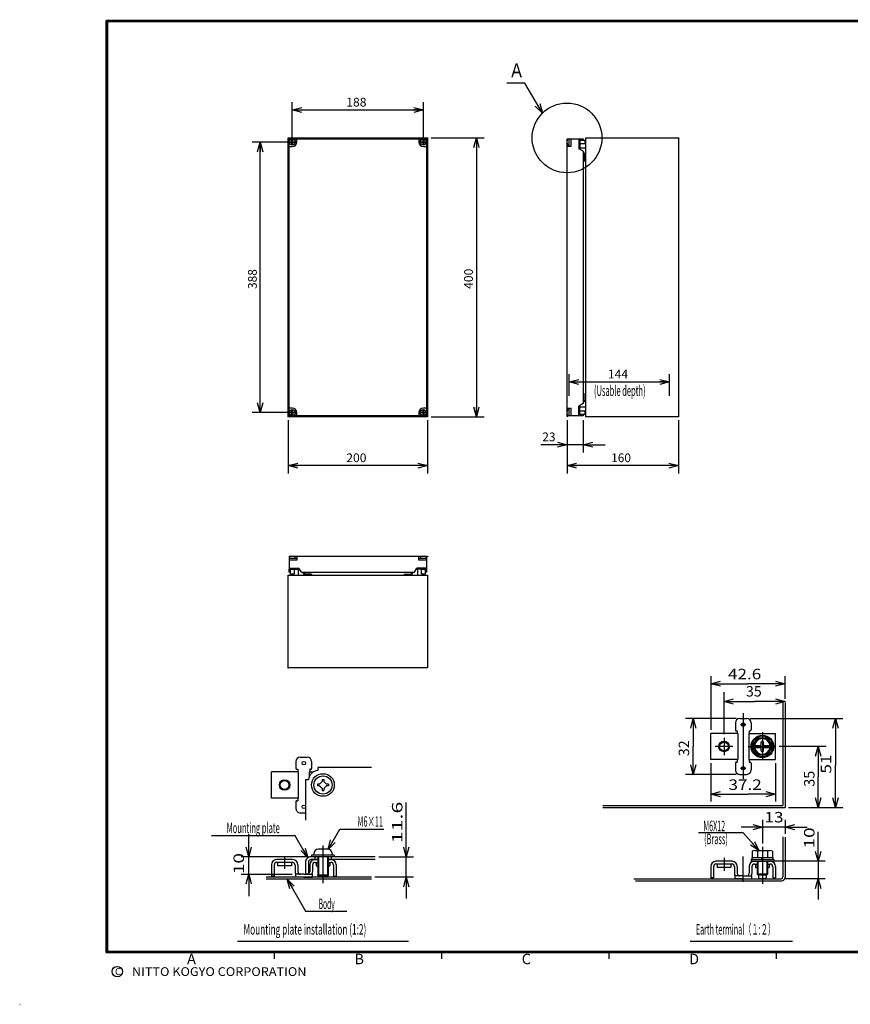
# Model space of a CAD drawing. Extents: x -217 to 196, y -148 to 134.
# Drawn here: x -217 to 21, y -148 to 134 of the extents above; entities that cross this region are included whole.
import ezdxf
from ezdxf.enums import TextEntityAlignment as Align

# ---------------------------------------------------------------- set-up
doc = ezdxf.new("R2010")
doc.units = 0
doc.linetypes.add('CENTER', pattern=[50.8, 31.75, -6.35, 6.35, -6.35])
doc.layers.get('0').update_dxf_attribs({"linetype": 'CONTINUOUS'})
doc.layers.add('CLASS1', color=7, linetype='CONTINUOUS')
doc.layers.add('GV', color=7, linetype='CONTINUOUS')
doc.styles.add('MX_DIMTXSTY_3', font='txt.shx', dxfattribs={"width": 1.2, "bigfont": 'extfont.shx'})
doc.styles.add('MX_DIMTXSTY_4', font='txt.shx', dxfattribs={"width": 1.1, "bigfont": 'extfont.shx'})

# ---------------------------------------------------------------- blocks, each defined once
blk = doc.blocks.new('_OPEN30')
at = {"color": 0, "linetype": 'ByBlock'}
for p, q in [((-1, 0.267949), (0, 0)), ((0, 0), (-1, -0.267949)), ((0, 0), (-1, 0))]:
    blk.add_line(p, q, dxfattribs=at)

msp = doc.modelspace()

# ---------------------------------------------------------------- linework, layer by layer
at = {"layer": 'CLASS1', "color": 7, "linetype": 'CONTINUOUS'}
for p, q in [((-18.76402, -54.356047), (-18.76402, -69.791519)), ((2.535965, -60.902557), (2.535965, -54.356047)), ((-14.96402, -71.041519), (-14.96402, -59.0145)), ((1.935959, -61.639862), (1.935959, -91.441513)), ((2.535965, -61.902557), (2.535965, -92.041504)), ((-11.46402, -66.541519), (-26.026573, -66.541519)), ((-10.46402, -66.541519), (-8.46402, -66.541519)), ((-7.46402, -66.541519), (19.102191, -66.541519)), ((-11.71402, -67.791519), (-11.71402, -69.791519)), ((-11.46402, -70.041519), (-11.21402, -70.041519)), ((-11.21402, -70.041519), (-11.21402, -70.791519)), ((-7.71402, -70.041519), (-7.46402, -70.041519)), ((-7.71402, -70.041519), (-7.71402, -70.791519)), ((-7.21402, -67.791519), (-7.21402, -69.791519)), ((-11.039024, -70.791519), (-18.76402, -70.791519)), ((-18.76402, -78.291519), (-18.76402, -70.791519)), ((-11.039017, -70.791519), (-11.039017, -78.291519)), ((-7.889015, -70.791519), (-7.889015, -78.291519)), ((-7.889015, -70.791519), (-0.16402, -70.791519)), ((-6.839058, -74.541593), (-5.401538, -72.051747)), ((-5.40152, -72.051804), (-2.52652, -72.051804)), ((-4.264008, -74.091644), (-4.264008, -73.291641)), ((-3.664017, -74.091644), (-3.664017, -73.291641)), ((-2.526443, -72.051803), (-1.088962, -74.541603)), ((-0.16402, -78.291519), (-0.16402, -70.791519)), ((-5.401476, -77.031429), (-6.838965, -74.5416)), ((-6.153839, -74.241638), (-4.414002, -74.241638)), ((-6.153839, -74.841629), (-4.414002, -74.841629)), ((-4.264008, -75.791641), (-4.264008, -74.991638)), ((-3.664017, -75.791641), (-3.664017, -74.991638)), ((-3.514008, -74.241638), (-1.774186, -74.241638)), ((-3.514008, -74.841629), (-1.774186, -74.841629)), ((-1.089055, -74.541579), (-2.526548, -77.031389)), ((14.298161, -74.541534), (0.838683, -74.541534)), ((-137.75, -78.850006), (-137.75, -80.850006)), ((-136.5, -77.600006), (-134.5, -77.600006)), ((-133.25, -78.850006), (-133.25, -80.850006)), ((-11.039024, -78.291519), (-18.76402, -78.291519)), ((-11.46402, -79.041519), (-11.21402, -79.041519)), ((-11.21402, -78.291519), (-11.21402, -79.041519)), ((-7.889015, -78.291519), (-0.16402, -78.291519)), ((-7.71402, -78.291519), (-7.71402, -79.041519)), ((-7.71402, -79.041519), (-7.46402, -79.041519)), ((-2.526535, -77.031448), (-5.401535, -77.031448)), ((-137.075005, -81.850006), (-144.8, -81.850006)), ((-144.8, -89.350006), (-144.8, -81.850006)), ((-137.5, -81.100006), (-137.25, -81.100006)), ((-137.25, -81.100006), (-137.25, -81.850006)), ((-137.074997, -81.850006), (-137.074997, -89.350006)), ((-133.925003, -81.850006), (-133.925003, -83.145284)), ((-133.924995, -81.850006), (-132.78035, -81.850006)), ((-133.5, -81.100006), (-133.75, -81.100006)), ((-133.75, -81.100006), (-133.75, -81.850006)), ((-116.084549, -80.600006), (-131.5, -80.600006)), ((-131.5, -80.600006), (-131.5, -81.415024)), ((-18.76402, -79.291519), (-18.76402, -90.313482)), ((-11.71402, -79.291519), (-11.71402, -81.291519)), ((-7.21402, -79.291519), (-7.21402, -81.291519)), ((-0.16402, -79.291519), (-0.16402, -90.313482)), ((-135, -84.100006), (-135, -95.699966)), ((-134.184952, -84.100006), (-134.999985, -84.100006)), ((-130.987437, -85.350006), (-130.25, -84.612569)), ((-130.25, -84.025006), (-130.25, -84.612569)), ((-130.25, -84.025006), (-129.75, -84.025006)), ((-129.75, -84.025006), (-129.75, -84.612569)), ((-129.012563, -85.350006), (-129.75, -84.612569)), ((-11.46402, -82.541519), (-26.026573, -82.541519)), ((-10.46402, -82.541519), (-8.46402, -82.541519)), ((-131.575, -85.350006), (-131.575, -85.850006)), ((-130.987437, -85.350006), (-131.575, -85.350006)), ((-130.987437, -85.850006), (-131.575, -85.850006)), ((-130.25, -86.587443), (-130.987437, -85.850006)), ((-130.25, -86.587443), (-130.25, -87.175006)), ((-130.25, -87.175006), (-129.75, -87.175006)), ((-129.75, -86.587443), (-129.012563, -85.850006)), ((-129.75, -86.587443), (-129.75, -87.175006)), ((-128.425, -85.350006), (-129.012563, -85.350006)), ((-128.425, -85.850006), (-129.012563, -85.850006)), ((-128.425, -85.350006), (-128.425, -85.850006)), ((-137.075005, -89.350006), (-144.8, -89.350006)), ((-137.75, -90.350006), (-137.75, -92.350006)), ((-137.5, -90.100006), (-137.25, -90.100006)), ((-137.25, -89.350006), (-137.25, -90.100006)), ((-49.752625, -91.441528), (1.935944, -91.441528)), ((-49.681, -92.041519), (2.53595, -92.041519)), ((3.53595, -92.041519), (19.102191, -92.041519)), ((-136.5, -93.600006), (-135, -93.600006)), ((-3.964005, -95.554241), (-3.964005, -102.377785)), ((2.535965, -95.554241), (2.535965, -99.585602)), ((-125.1819, -98.254593), (-112.572164, -98.254593)), ((2.535965, -97.718582), (-3.964005, -97.718582)), ((-137.959579, -100.145294), (-161.970061, -100.145294)), ((-9.461207, -99.34079), (-22.323807, -99.340805)), ((1.935959, -100.443375), (1.935959, -111.983994)), ((2.535965, -100.585602), (2.535965, -112.084)), ((-128.625, -104.000012), (-131.375, -104.000012)), ((-6.120285, -104.384003), (-1.807785, -104.384003)), ((-134.5, -106.200012), (-153.46985, -106.200012)), ((-151.294585, -111.199997), (-151.294585, -106.200012)), ((-138.700005, -106.999997), (-143.3, -106.999997)), ((-115.021362, -106.200012), (-133.5, -106.200012)), ((-131.5, -107), (-133.449997, -107)), ((-126.75, -105.700012), (-133.25, -105.700012)), ((-133.25, -105.700012), (-133.25, -106.200012)), ((-132.625, -105.250012), (-132.625, -105.700012)), ((-132.375, -106.200012), (-132.375, -106.960112)), ((-132.303021, -107), (-131.5, -107)), ((-131.5, -106.200012), (-131.5, -111.450012)), ((-131.25, -106.200012), (-131.25, -111.699997)), ((-128.75, -106.200012), (-128.75, -111.699997)), ((-128.5, -106.200012), (-128.5, -111.449997)), ((-128.5, -107), (-127.696974, -107)), ((-115, -107), (-128.5, -107)), ((-127.625, -106.200012), (-127.625, -107)), ((-127.375, -105.250012), (-127.375, -105.700012)), ((-126.75, -105.700012), (-126.75, -106.200012)), ((-114.021362, -106.200012), (-103.991308, -106.200012)), ((-106.09467, -112), (-106.09467, -106.200012)), ((-7.21402, -106.983994), (-0.71402, -106.983994)), ((-7.21402, -106.983994), (-7.21402, -107.483994)), ((-6.96402, -106.384003), (-6.96402, -106.983978)), ((-6.96402, -106.384003), (-0.96402, -106.384003)), ((-6.839035, -104.619781), (-6.839035, -106.383987)), ((-5.401535, -104.619781), (-5.401535, -106.383987)), ((-4.252715, -106.983977), (-3.90631, -106.383986)), ((-3.964021, -106.98398), (-3.617601, -106.383962)), ((-2.526535, -104.619766), (-2.526535, -106.383987)), ((-1.089035, -104.619766), (-1.089035, -106.383987)), ((-0.96402, -106.384003), (-0.96402, -106.983978)), ((-0.71402, -106.983994), (-0.71402, -107.483994)), ((-144.8, -108.499997), (-144.8, -111.75)), ((-144, -108.549997), (-144, -111.75)), ((-138.75, -107.799997), (-143.25, -107.799997)), ((-143, -107.799997), (-143, -108.799997)), ((-139, -108.799997), (-143, -108.799997)), ((-139, -107.799997), (-139, -108.799997)), ((-138, -108.549997), (-138, -110.5)), ((-137.200005, -108.499997), (-137.200005, -110.449997)), ((-135, -107.700012), (-135, -111.200012)), ((-134.200012, -107.75), (-134.200012, -111.199997)), ((-133.799995, -108.499997), (-133.799995, -110.449997)), ((-133, -108.549997), (-133, -110.5)), ((-132.25, -107.799997), (-131.5, -107.799997)), ((-132, -107.799997), (-132, -108.799997)), ((-132, -108.799997), (-131.5, -108.799997)), ((-128.5, -107.799997), (-127.75, -107.799997)), ((-128.5, -108.799997), (-128, -108.799997)), ((-128, -107.799997), (-128, -108.799997)), ((-127, -108.549997), (-127, -111.75)), ((-126.2, -108.499997), (-126.2, -111.75)), ((-18.76402, -108.98399), (-18.76402, -112.233994)), ((-17.96402, -109.03399), (-17.96402, -112.233994)), ((-12.664024, -107.48399), (-17.26402, -107.48399)), ((-12.71402, -108.28399), (-17.21402, -108.28399)), ((-16.96402, -108.28399), (-16.96402, -109.28399)), ((-12.96402, -109.28399), (-16.96402, -109.28399)), ((-12.96402, -108.28399), (-12.96402, -109.28399)), ((-11.96402, -109.03399), (-11.96402, -110.983994)), ((-11.164024, -108.98399), (-11.164024, -110.93399)), ((-7.764015, -108.98399), (-7.764015, -110.93399)), ((-7.21402, -107.483994), (-0.71402, -107.483994)), ((-6.96402, -109.03399), (-6.96402, -110.983994)), ((-6.267041, -107.483994), (-1.660994, -107.483994)), ((-6.21402, -108.28399), (-5.46402, -108.28399)), ((-5.96402, -108.28399), (-5.96402, -109.28399)), ((-5.96402, -109.28399), (-5.46402, -109.28399)), ((-5.46402, -107.483994), (-5.46402, -111.133972)), ((-5.21402, -107.483994), (-5.21402, -111.133972)), ((-2.71402, -107.483994), (-2.71402, -111.133972)), ((-2.46402, -107.483994), (-2.46402, -111.133972)), ((-2.46402, -108.28399), (-1.71402, -108.28399)), ((-2.46402, -109.28399), (-1.96402, -109.28399)), ((-1.96402, -108.28399), (-1.96402, -109.28399)), ((-0.96402, -109.03399), (-0.96402, -112.233994)), ((14.007008, -107.483994), (-0.660994, -107.483994)), ((-0.16402, -108.98399), (-0.16402, -112.233994)), ((12.035965, -107.483994), (12.035965, -112.483994)), ((-153.46985, -111.199997), (-138.875, -111.199997)), ((-116.09467, -112), (-146.294585, -112)), ((-116.084549, -112.600006), (-146.294585, -112.600006)), ((-144, -111.75), (-144.8, -111.75)), ((-137.875, -111.199997), (-137.875, -112)), ((-135.5, -111.199997), (-137.875, -111.199997)), ((-135.5, -112), (-137.875, -112)), ((-135.5, -111.199997), (-133.125, -111.199997)), ((-135.5, -112), (-133.125, -112)), ((-134.200012, -111.200012), (-135, -111.200012)), ((-133.125, -111.199997), (-133.125, -112)), ((-131.250077, -111.700027), (-131.500077, -111.450043)), ((-128.500089, -111.450071), (-131.500074, -111.450086)), ((-128.75, -111.700012), (-131.25, -111.700012)), ((-128.500065, -111.45002), (-128.750079, -111.700018)), ((-127, -111.75), (-126.2, -111.75)), ((-103.991308, -112), (-115.09467, -112)), ((-40.831223, -112.483994), (1.435944, -112.483994)), ((-17.96402, -112.233994), (-18.76402, -112.233994)), ((-9.46402, -111.68399), (-11.83902, -111.68399)), ((-11.83902, -111.68399), (-11.83902, -112.483994)), ((-9.46402, -112.483994), (-11.83902, -112.483994)), ((-9.46402, -111.68399), (-7.08902, -111.68399)), ((-9.46402, -112.483994), (-7.08902, -112.483994)), ((-7.08902, -111.68399), (-7.08902, -112.483994)), ((-5.464012, -111.133948), (-5.214024, -111.383927)), ((-2.463975, -111.133972), (-5.463975, -111.133972)), ((-5.21402, -111.133972), (-5.21402, -111.383987)), ((-5.21402, -111.384003), (-2.71402, -111.384003)), ((-5.08902, -111.384003), (-5.08902, -112.134003)), ((-4.83902, -112.384003), (-3.08902, -112.384003)), ((-2.83902, -111.384003), (-2.83902, -112.134003)), ((-2.714038, -111.383917), (-2.464029, -111.133914)), ((-2.71402, -111.133972), (-2.71402, -111.383987)), ((-0.96402, -112.233994), (-0.16402, -112.233994)), ((14.007008, -112.483994), (2.435944, -112.483994)), ((-40.325302, -113.084), (1.53595, -113.084)), ((-134.976593, -121.755249), (-123.166275, -121.755249)), ((-154.5, -130.4), (-105.5, -130.4)), ((-24.7, -130.4), (4.699999, -130.4)), ((-144, -133.5), (-144, -135.5)), ((-96, -133.5), (-96, -135.5)), ((8, -133.5), (-92, -133.5)), ((-48, -133.5), (-48, -135.5)), ((0, -133.5), (0, -135.5)), ((-217, -148.5), (-216.899994, -148.5))]:
    msp.add_line(p, q, dxfattribs=at)
at = {"layer": 'CLASS1', "color": 7, "linetype": 'CENTER'}
for p, q in [((-9.46402, -64.960419), (-9.46402, -83.839731)), ((-10.21402, -68.291519), (-8.71402, -68.291519)), ((-3.96402, -70.492035), (-3.96402, -78.432144)), ((-14.96402, -72.041519), (-14.96402, -77.041519)), ((-12.46402, -74.541519), (-17.46402, -74.541519)), ((-8.040833, -74.541534), (-0.161317, -74.541534)), ((-10.21402, -80.791519), (-8.71402, -80.791519)), ((-130, -102.975118), (-130, -113.757907)), ((-3.964005, -103.377785), (-3.964005, -113.936)), ((-141, -106.299136), (-141, -109.623153)), ((-14.96402, -106.503017), (-14.96402, -110.177275)), ((-9.46402, -113.411966), (-9.46402, -106.12619))]:
    msp.add_line(p, q, dxfattribs=at)
at = {"layer": 'CLASS1', "color": 7, "linetype": 'CONTINUOUS', "const_width": 0.8}
for points in [[(192, 133.5), (-192, 133.5)], [(-192, -133.5), (-192, 133.5)], [(-192, -133.5), (192, -133.5)]]:
    msp.add_lwpolyline(points, dxfattribs=at)
at = {"layer": 'CLASS1', "color": 7, "linetype": 'CONTINUOUS', "const_width": 0.4}
for points in [[(-192, 133.3, -1), (-192, 133.7, -1)], [(-192.2, 133.5, -1), (-191.8, 133.5, -1)], [(-192, -133.3, 1), (-192, -133.7, 1)], [(-192.2, -133.5, 1), (-191.8, -133.5, 1)]]:
    msp.add_lwpolyline(points, format="xyb", dxfattribs=at)
at = {"layer": 'CLASS1', "color": 7, "linetype": 'CONTINUOUS'}
for points in [[(-18.76402, -56.541519), (-8.114027, -56.541519)], [(2.535965, -56.541519), (-8.114027, -56.541519)], [(-14.96402, -61.66283), (-6.214027, -61.66283)], [(2.535965, -61.66283), (-6.214027, -61.66283)], [(-23.76402, -66.541519), (-23.76402, -74.541519)], [(17.035965, -66.541519), (17.035965, -79.931154)], [(-23.76402, -82.541519), (-23.76402, -74.541519)], [(12.035965, -74.541534), (12.035965, -83.291527)], [(17.035965, -92.041519), (17.035965, -79.931154)], [(12.035965, -92.041519), (12.035965, -83.291527)], [(-18.76402, -88.205243), (-8.07986, -88.205243)], [(-0.16402, -88.205243), (-8.07986, -88.205243)], [(-106.09467, -106.200012), (-106.09467, -90.633021)], [(-128.541718, -104.073975), (-125.1819, -98.254593)], [(-3.964005, -97.718582), (-10.013141, -97.718582)], [(2.535965, -97.718582), (8.911825, -97.718582)], [(-151.294585, -106.200012), (-151.294585, -99.748088)], [(-134.322189, -106.445435), (-137.959579, -100.145294)], [(-4.96405, -104.384003), (-9.461206, -99.34079)], [(12.035965, -107.483994), (12.035965, -99.048081)], [(-151.294585, -111.199997), (-151.294585, -117.468309)], [(-140.26239, -112.600006), (-134.976608, -121.755249)], [(-106.09467, -112), (-106.09467, -118.158708)], [(12.035965, -112.483994), (12.035965, -118.409777)]]:
    msp.add_lwpolyline(points, dxfattribs=at)
for centre, radius in [((-9.46402, -68.291519), 0.5), ((-14.96402, -74.541519), 1.5), ((-14.96402, -74.541519), 1.25), ((-3.96402, -74.541534), 3.25), ((-3.96402, -74.541534), 3), ((-3.96402, -74.541534), 2.489828), ((-135.5, -79.350006), 0.5), ((-9.46402, -80.791519), 0.5), ((-141, -85.600006), 1.5), ((-141, -85.600006), 1.25), ((-130, -85.600006), 3.25), ((-130, -85.600006), 2.625), ((-135.5, -91.850006), 0.5), ((-189, -139.119333), 1.5)]:
    msp.add_circle(centre, radius, dxfattribs=at)
for centre, radius, start, end in [((-10.46402, -67.791519), 1.25, 90, 179.999964), ((-8.46402, -67.791519), 1.25, 0, 90), ((-11.46402, -69.791519), 0.25, 179.999964, 270), ((-7.46402, -69.791519), 0.25, 270, 0), ((-3.96402, -74.541534), 2.239821, 89.999982, 172.303051), ((-3.964005, -73.29155), 0.299999, 359.997086, 180.000019), ((-3.96402, -74.541534), 2.239826, 7.69695, 89.999982), ((-6.153839, -74.54155), 0.299988, 89.999982, 269.999727), ((-3.96402, -74.541534), 2.239829, 187.697714, 352.30266), ((-4.414001, -74.091553), 0.150009, 270.000018, 0), ((-4.414001, -74.991547), 0.15, 0, 89.999982), ((-3.96402, -75.79155), 0.299999, 180.000019, 359.997032), ((-3.514023, -74.991547), 0.149994, 89.999982, 180.000019), ((-3.514008, -74.091553), 0.150001, 180.000019, 269.999564), ((-1.774185, -74.54155), 0.300003, 270.000018, 89.999982), ((-136.5, -78.850006), 1.25, 90, 179.999964), ((-134.5, -78.850006), 1.25, 0, 90), ((-11.46402, -79.291519), 0.25, 90, 179.999964), ((-7.46402, -79.291519), 0.25, 0, 90), ((-137.5, -80.850006), 0.25, 179.999964, 270), ((-131.199997, -84.399994), 2.999992, 95.739308, 174.261021), ((-133.5, -80.850006), 0.25, 270, 0.000036), ((-10.46402, -81.291519), 1.25, 179.999964, 270), ((-8.46402, -81.291519), 1.25, 270, 0), ((-137.5, -90.350006), 0.25, 90, 179.999964), ((-136.5, -92.350006), 1.25, 179.999964, 270), ((-131.375, -105.250012), 1.25, 90, 180), ((-128.625, -105.250012), 1.25, 0, 90), ((-6.120285, -105.597366), 1.21336, 53.675134, 126.324185), ((-3.96402, -108.884003), 4.49999, 71.370942, 108.629733), ((-1.807785, -105.597458), 1.213449, 53.677839, 126.32189), ((-143.3, -108.499997), 1.5, 90, 180), ((-138.700005, -108.499997), 1.5, 0, 90), ((-133.5, -107.700012), 1.5, 89.999381, 180.000019), ((-133.450012, -107.75), 0.75, 89.99878, 180.000019), ((-132.299995, -108.499997), 1.5, 90, 180), ((-127.7, -108.499997), 1.5, 0, 90), ((-143.25, -108.549997), 0.75, 90, 180), ((-138.75, -108.549997), 0.75, 0, 90), ((-132.25, -108.549997), 0.75, 90, 180), ((-127.75, -108.549997), 0.75, 0, 90), ((-17.26402, -108.98399), 1.5, 90, 180), ((-17.21402, -109.03399), 0.75, 90, 180), ((-12.71402, -109.03399), 0.75, 0, 90), ((-12.664024, -108.98399), 1.5, 0, 90), ((-6.264015, -108.98399), 1.5, 90, 180), ((-6.21402, -109.03399), 0.75, 90, 180), ((-1.71402, -109.03399), 0.75, 0, 90), ((-1.66402, -108.98399), 1.5, 0, 90), ((-136.5, -110.5), 1.5, 180, 207.818005), ((-136.450005, -110.449997), 0.75, 180, 270), ((-134.549995, -110.449997), 0.75, 270, 0), ((-134.5, -110.5), 1.5, 332.181995, 0), ((-10.46402, -110.983994), 1.5, 180, 207.818005), ((-10.414024, -110.93399), 0.75, 180, 270), ((-8.514015, -110.93399), 0.75, 270, 0), ((-8.46402, -110.983994), 1.5, 332.181995, 0), ((-4.83902, -112.134003), 0.25, 180.000019, 270.000001), ((-3.08902, -112.134003), 0.25, 270.000018, 0), ((1.435959, -111.983994), 0.5, 270.000018, 0), ((1.535965, -112.084), 1, 270.000018, 0)]:
    msp.add_arc(centre, radius, start, end, dxfattribs=at)
at = {"layer": 'GV', "color": 7, "linetype": 'CONTINUOUS'}
for p, q in [((-138.8, 99.8), (-138.8, 110.28)), ((-101.2, 99.8), (-101.2, 110.28)), ((-138.8, 108), (-101.2, 108)), ((-140, 20), (-140, 100)), ((-140, 100), (-100, 100)), ((-139.7, 20.3), (-139.7, 99.7)), ((-139.7, 99.7), (-100.3, 99.7)), ((-139.5, 98.7), (-139.5, 98.9)), ((-139.5, 98.9), (-138.1, 98.9)), ((-138.9, 98.1), (-138.9, 99.5)), ((-138.9, 99.5), (-138.7, 99.5)), ((-138.7, 99.5), (-138.7, 98.1)), ((-138.1, 98.9), (-138.1, 98.7)), ((-137.5, 98.8), (-137.5, 99.7)), ((-102.5, 99.7), (-102.5, 98.8)), ((-101.9, 98.7), (-101.9, 98.9)), ((-101.9, 98.9), (-100.5, 98.9)), ((-101.3, 98.1), (-101.3, 99.5)), ((-101.3, 99.5), (-101.1, 99.5)), ((-101.1, 99.5), (-101.1, 98.1)), ((-100.5, 98.9), (-100.5, 98.7)), ((-100.3, 99.7), (-100.3, 20.3)), ((-100, 100), (-100, 20)), ((-99, 100), (-83.72, 100)), ((-86, 100), (-86, 20)), ((-60, 20.3), (-60, 99.7)), ((-60, 99.7), (-56.3, 99.7)), ((-59.46, 99.7), (-59.46, 97.5)), ((-58.9, 99.7), (-58.9, 97.5)), ((-56.6, 99.7), (-56.6, 96.9)), ((-56.3, 99.7), (-55.4, 99.7)), ((-56.3, 99.7), (-56.3, 96.7268)), ((-55.4, 99.38), (-56.3, 99.38)), ((-56.3, 99.3), (-54.86, 99.3)), ((-55.4, 99.7), (-55.4, 99.38)), ((-54.86, 99.3), (-54.86, 98.3)), ((-54.6, 20), (-54.6, 100)), ((-54.6, 100), (-28, 100)), ((-28, 100), (-28, 20)), ((-139.8, 98.8), (-150.28, 98.8)), ((-148, 21.2), (-148, 98.8)), ((-139.7, 97.5), (-138.8, 97.5)), ((-138.1, 98.7), (-139.5, 98.7)), ((-138.7, 98.1), (-138.9, 98.1)), ((-100.5, 98.7), (-101.9, 98.7)), ((-101.1, 98.1), (-101.3, 98.1)), ((-101.2, 97.5), (-100.3, 97.5)), ((-58.9, 97.5), (-60, 97.5)), ((-55.4, 96.207), (-56.6, 96.9)), ((-54.86, 98.3), (-56.3, 98.3)), ((-56.3, 97.1008), (-54.6, 97.1008)), ((-55.4, 96.207), (-55.4, 23.793)), ((-55.4, 95.77224), (-54.6, 95.3992)), ((-55.4, 95.4412), (-54.9, 95.20808)), ((-54.9, 93.3008), (-54.9, 95.20808)), ((-54.9, 93.3008), (-54.6, 93.3008)), ((-59.359998, 26), (-59.359998, 32.28)), ((-30.560001, 26), (-30.560001, 32.28)), ((-59.359998, 30), (-30.560001, 30)), ((-54.9, 26.6992), (-54.6, 26.6992)), ((-54.9, 26.6992), (-54.9, 24.79192)), ((-55.4, 23.793), (-56.6, 23.1)), ((-56.6, 20.3), (-56.6, 23.1)), ((-56.3, 20.3), (-56.3, 23.2732)), ((-56.3, 22.8992), (-54.6, 22.8992)), ((-55.4, 24.5588), (-54.9, 24.79192)), ((-55.4, 24.22776), (-54.6, 24.6008)), ((-139.8, 21.2), (-150.28, 21.2)), ((-100, 20), (-140, 20)), ((-138.8, 22.5), (-139.7, 22.5)), ((-100.3, 20.3), (-139.7, 20.3)), ((-139.5, 21.1), (-139.5, 21.3)), ((-139.5, 21.3), (-138.1, 21.3)), ((-138.1, 21.1), (-139.5, 21.1)), ((-138.9, 20.5), (-138.9, 21.9)), ((-138.9, 21.9), (-138.7, 21.9)), ((-138.7, 20.5), (-138.9, 20.5)), ((-138.7, 21.9), (-138.7, 20.5)), ((-138.1, 21.3), (-138.1, 21.1)), ((-137.5, 20.3), (-137.5, 21.2)), ((-102.5, 21.2), (-102.5, 20.3)), ((-101.9, 21.1), (-101.9, 21.3)), ((-101.9, 21.3), (-100.5, 21.3)), ((-100.5, 21.1), (-101.9, 21.1)), ((-101.3, 20.5), (-101.3, 21.9)), ((-101.3, 21.9), (-101.1, 21.9)), ((-101.1, 20.5), (-101.3, 20.5)), ((-100.3, 22.5), (-101.2, 22.5)), ((-101.1, 21.9), (-101.1, 20.5)), ((-100.5, 21.3), (-100.5, 21.1)), ((-99, 20), (-83.72, 20)), ((-60, 22.5), (-58.9, 22.5)), ((-56.3, 20.3), (-60, 20.3)), ((-59.46, 22.5), (-59.46, 20.3)), ((-58.9, 22.5), (-58.9, 20.3)), ((-56.3, 21.7), (-54.86, 21.7)), ((-54.86, 20.7), (-56.3, 20.7)), ((-56.3, 20.62), (-55.4, 20.62)), ((-55.4, 20.3), (-56.3, 20.3)), ((-55.4, 20.62), (-55.4, 20.3)), ((-54.86, 21.7), (-54.86, 20.7)), ((-28, 20), (-54.6, 20)), ((-140, 19), (-140, 3.72)), ((-100, 19), (-100, 3.72)), ((-60, 19), (-60, 9.72)), ((-60, 19), (-60, 3.72)), ((-55.4, 19), (-55.4, 9.72)), ((-28, 19), (-28, 3.72)), ((-60, 12), (-67.5, 12)), ((-60, 12), (-66.35, 12)), ((-55.4, 12), (-60, 12)), ((-55.4, 12), (-49.05, 12)), ((-100, 6), (-140, 6)), ((-28, 6), (-60, 6)), ((-139.7, -20), (-139.7, -23.7)), ((-139.7, -20), (-100.3, -20)), ((-139.7, -20.54), (-137.5, -20.54)), ((-137.5, -21.1), (-139.7, -21.1)), ((-137.5, -20), (-137.5, -21.1)), ((-102.5, -21.1), (-102.5, -20)), ((-102.5, -20.54), (-100.3, -20.54)), ((-100.3, -21.1), (-102.5, -21.1)), ((-100.3, -20), (-100.3, -23.7)), ((-140, -52), (-140, -25.4)), ((-140, -25.4), (-100, -25.4)), ((-139.7, -23.4), (-136.9, -23.4)), ((-139.7, -24.6), (-139.7, -23.7)), ((-139.7, -23.7), (-139.38, -23.7)), ((-139.7, -23.7), (-136.7268, -23.7)), ((-139.38, -24.6), (-139.7, -24.6)), ((-139.38, -23.7), (-139.38, -24.6)), ((-139.3, -25.14), (-139.3, -23.7)), ((-139.3, -23.7), (-138.3, -23.7)), ((-138.3, -25.14), (-139.3, -25.14)), ((-138.3, -23.7), (-138.3, -25.14)), ((-137.1008, -23.7), (-137.1008, -25.4)), ((-136.207, -24.6), (-136.9, -23.4)), ((-136.207, -24.6), (-103.793, -24.6)), ((-135.77224, -24.6), (-135.3992, -25.4)), ((-135.4412, -24.6), (-135.20808, -25.1)), ((-133.3008, -25.1), (-135.20808, -25.1)), ((-133.3008, -25.1), (-133.3008, -25.4)), ((-106.6992, -25.1), (-106.6992, -25.4)), ((-106.6992, -25.1), (-104.79192, -25.1)), ((-104.5588, -24.6), (-104.79192, -25.1)), ((-104.22776, -24.6), (-104.6008, -25.4)), ((-103.793, -24.6), (-103.1, -23.4)), ((-100.3, -23.7), (-103.2732, -23.7)), ((-100.3, -23.4), (-103.1, -23.4)), ((-102.8992, -23.7), (-102.8992, -25.4)), ((-101.7, -25.14), (-101.7, -23.7)), ((-101.7, -23.7), (-100.7, -23.7)), ((-100.7, -25.14), (-101.7, -25.14)), ((-100.7, -23.7), (-100.7, -25.14)), ((-100.62, -24.6), (-100.62, -23.7)), ((-100.62, -23.7), (-100.3, -23.7)), ((-100.3, -24.6), (-100.62, -24.6)), ((-100.3, -23.7), (-100.3, -24.6)), ((-100, -25.4), (-100, -52)), ((-100, -52), (-140, -52))]:
    msp.add_line(p, q, dxfattribs=at)
msp.add_lwpolyline([(-67.071232, 107.070904), (-72.071228, 115.73116), (-77.271228, 115.73116)], dxfattribs=at)
at = {"layer": 'GV', "color": 7, "linetype": 'CONTINUOUS', "const_width": 0.1}
for points in [[(-100.35, 99.7, 1), (-100.25, 99.7, 1)], [(-139.75, 20.3, 1), (-139.65, 20.3, 1)]]:
    msp.add_lwpolyline(points, format="xyb", close=True, dxfattribs=at)
at = {"layer": 'GV', "color": 7, "linetype": 'CONTINUOUS'}
for centre, radius in [((-60, 100), 10), ((-138.8, 98.8), 0.9), ((-101.2, 98.8), 0.9), ((-100, 100), 0.05), ((-28, 100), 0.05), ((-140, 20), 0.05), ((-138.8, 21.2), 0.9), ((-101.2, 21.2), 0.9), ((-60, 20), 0.05), ((-100, -20), 0.05), ((-140, -52), 0.05)]:
    msp.add_circle(centre, radius, dxfattribs=at)
for centre, radius, start, end in [((-59.46, 99.16), 0.54, 90, 180), ((-138.8, 98.8), 1.3, 270, 0), ((-101.2, 98.8), 1.3, 180, 270), ((-59.46, 98.44), 0.54, 180, 270), ((-138.8, 21.2), 1.3, 0, 90), ((-101.2, 21.2), 1.3, 90, 180), ((-59.46, 21.56), 0.54, 90, 180), ((-59.46, 20.84), 0.54, 180, 270), ((-139.16, -20.54), 0.54, 90, 180), ((-138.44, -20.54), 0.54, 0, 90), ((-101.56, -20.54), 0.54, 90, 180), ((-100.84, -20.54), 0.54, 0, 90)]:
    msp.add_arc(centre, radius, start, end, dxfattribs=at)

# ---------------------------------------------------------------- block references
at = {"layer": 'CLASS1', "color": 7, "linetype": 'CONTINUOUS', "xscale": 2.77, "yscale": 2.77, "zscale": 2.77}
for p, rotation in [((-18.76402, -56.541519), 180), ((-14.96402, -61.66283), 180), ((-23.76402, -66.541519), 90), ((17.035965, -66.541519), 90), ((12.035965, -74.541534), 90), ((-23.76402, -82.541519), 270), ((-18.76402, -88.205243), 180), ((12.035965, -92.041519), 270), ((17.035965, -92.041519), 270), ((2.535965, -97.718582), 180), ((-128.541718, -104.073975), 240.00003), ((-151.294585, -106.200012), 270), ((-134.322189, -106.445435), 300.000016), ((-106.09467, -106.200012), 270), ((-4.96405, -104.384003), 311.724168), ((12.035965, -107.483994), 270), ((-151.294585, -111.199997), 90), ((-140.26239, -112.600006), 120.000001), ((-106.09467, -112), 90), ((12.035965, -112.483994), 90)]:
    msp.add_blockref('_OPEN30', p, dxfattribs=dict(at, rotation=rotation))
for p in [(2.535965, -56.541519), (2.535965, -61.66283), (-0.16402, -88.205243), (-3.964005, -97.718582)]:
    msp.add_blockref('_OPEN30', p, dxfattribs=at)
at = {"layer": 'GV', "color": 7, "linetype": 'CONTINUOUS', "xscale": 2.77, "yscale": 2.77, "zscale": 2.77}
for p, rotation in [((-138.8, 108), 180), ((-67.071232, 107.070904), 299.999975), ((-86, 100), 90), ((-148, 98.8), 90), ((-59.359998, 30), 180), ((-148, 21.2), 270), ((-86, 20), 270), ((-55.4, 12), 180), ((-140, 6), 180), ((-60, 6), 180)]:
    msp.add_blockref('_OPEN30', p, dxfattribs=dict(at, rotation=rotation))
for p in [(-101.2, 108), (-30.560001, 30), (-60, 12), (-100, 6), (-28, 6)]:
    msp.add_blockref('_OPEN30', p, dxfattribs=at)

# ---------------------------------------------------------------- texts
at = {"layer": 'CLASS1', "color": 7, "linetype": 'CONTINUOUS'}
for s, height, width, p in [('42.6', 3, 1.2, (-13.824674, -53.773741)), ('37.2', 3, 1.2, (-13.679097, -85.509452)), ('M6X12', 3, 0.5, (-20.876435, -97.34877)), ('13', 3, 1.2, (-3.343155, -94.826358)), ('Mounting plate installation (1:2)', 3, 0.578223, (-152.810888, -127)), ('Earth terminal（１:２）', 3, 0.504744, (-23.047629, -127)), ('A', 3, 1.020408, (-168.989796, -135.5)), ('B', 3, 1.020408, (-120.989796, -135.5)), ('C', 3, 1.020408, (-72.989796, -135.5)), ('D', 3, 1.020408, (-24.989796, -135.5)), ('NITTO KOGYO CORPORATION', 2.5, 1.068111, (-184.804954, -139.119333))]:
    msp.add_text(s, height=height, dxfattribs=dict(at, width=width)).set_placement(p, align=Align.MIDDLE_LEFT)
for s, height, p in [('35', 3, (-8.683914, -58.723347)), ('C', 2, (-189.666666, -139.119333))]:
    msp.add_text(s, height=height, dxfattribs=at).set_placement(p, align=Align.MIDDLE_LEFT)
for s, p in [('32', (-26.463303, -77.338123)), ('35', (9.494131, -86.072722))]:
    msp.add_text(s, height=3, rotation=90, dxfattribs=at).set_placement(p, align=Align.MIDDLE_LEFT)
for s, width, p in [('51', 1.2, (14.298161, -82.333306)), ('11.6', 1.5, (-108.70903, -102.314327)), ('10', 1.333333, (9.494131, -103.811984)), ('10', 1.333333, (-154.160248, -111.167527))]:
    msp.add_text(s, height=3, rotation=90, dxfattribs=dict(at, width=width)).set_placement(p, align=Align.MIDDLE_LEFT)
for s, width, p in [('M6×11', 0.514706, (-116.440491, -96.065369)), ('Mounting plate', 0.525469, (-150.010086, -97.896362)), ('(Brass)', 0.515789, (-17.276639, -101.072266)), ('Body', 0.466667, (-128.936996, -119.669312))]:
    msp.add_text(s, height=3, dxfattribs=dict(at, width=width)).set_placement(p, align=Align.MIDDLE_CENTER)
at = {"layer": 'GV', "color": 7, "linetype": 'CONTINUOUS'}
for s, height, width, p in [('Ａ', 4, 0.833333, (-76.715672, 119.33116)), ('(Usable depth)', 3, 0.525469, (-52.266702, 27.5))]:
    msp.add_text(s, height=height, dxfattribs=dict(at, width=width)).set_placement(p, align=Align.MIDDLE_LEFT)
at = {"layer": 'GV', "color": 7, "linetype": 'CONTINUOUS', "style": 'MX_DIMTXSTY_4', "width": 1.022727}
for s, p in [('188', (-123.323864, 110.25)), ('144', (-48.283864, 32.25)), ('200', (-123.323864, 8.25))]:
    msp.add_text(s, height=2.5, dxfattribs=at).set_placement(p, align=Align.MIDDLE_LEFT)
at = {"layer": 'GV', "color": 7, "linetype": 'CONTINUOUS'}
msp.add_text('388', height=2.5, rotation=90, dxfattribs=at).set_placement((-150.25, 56.666666), align=Align.MIDDLE_LEFT)
at = {"layer": 'GV', "color": 7, "linetype": 'CONTINUOUS', "style": 'MX_DIMTXSTY_4', "width": 1.022727}
msp.add_text('400', height=2.5, rotation=90, dxfattribs=at).set_placement((-88.25, 56.676136), align=Align.MIDDLE_LEFT)
at = {"layer": 'GV', "color": 7, "linetype": 'CONTINUOUS'}
msp.add_text('23', height=2.5, dxfattribs=at).set_placement((-67.083334, 14.25), align=Align.MIDDLE_LEFT)
at = {"layer": 'GV', "color": 7, "linetype": 'CONTINUOUS', "style": 'MX_DIMTXSTY_3'}
msp.add_text('160', height=2.5, dxfattribs=at).set_placement((-47.333333, 8.25), align=Align.MIDDLE_LEFT)

doc.saveas('drawing.dxf')
